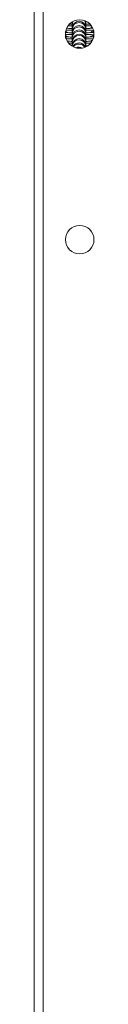
# Model space of a CAD drawing. Units: millimetres. Extents: x -4534 to 306946, y -3372 to 6515.
# Drawn here: x 139 to 165, y 3492 to 3922 of the extents above; entities that cross this region are included whole.
import ezdxf

# ---------------------------------------------------------------- set-up
doc = ezdxf.new("R2010")
doc.units = ezdxf.units.MM
doc.layers.add('Toestel 2D', color=7, linetype='Continuous', lineweight=20)
doc.layers.add('VP-EQ', color=7, linetype='Continuous', true_color=0x8a3492)

# ---------------------------------------------------------------- blocks, each defined once
blk = doc.blocks.new('wd1424')
at = {"layer": 'VP-EQ', "color": 0, "linetype": 'Continuous', "lineweight": 18}
for p, q in [((1724.402, 2765.667), (1724.402, 2501.056)), ((1724.002, 2764.068), (1724.002, 2501.201)), ((1725.674, 2553.756), (1725.69, 2553.853)), ((1725.674, 2553.844), (1725.674, 2553.757)), ((1725.686, 2553.839), (1725.674, 2553.757)), ((1726.274, 2553.757), (1726.274, 2553.874)), ((1726.294, 2553.86), (1726.274, 2553.861)), ((1725.377, 2553.116), (1725.377, 2553.426)), ((1725.674, 2553.756), (1725.674, 2553.757)), ((1725.674, 2553.756), (1725.674, 2553.703)), ((1725.674, 2553.703), (1725.674, 2553.568)), ((1725.674, 2553.567), (1725.674, 2553.568)), ((1725.674, 2553.567), (1725.674, 2553.515)), ((1725.674, 2553.515), (1725.674, 2553.38)), ((1725.674, 2553.38), (1725.674, 2553.379)), ((1725.674, 2553.379), (1725.674, 2553.326)), ((1726.274, 2553.756), (1726.274, 2553.757)), ((1726.274, 2553.703), (1726.274, 2553.756)), ((1726.274, 2553.568), (1726.274, 2553.703)), ((1726.274, 2553.567), (1726.274, 2553.568)), ((1726.274, 2553.515), (1726.274, 2553.567)), ((1726.274, 2553.38), (1726.274, 2553.515)), ((1726.274, 2553.379), (1726.274, 2553.38)), ((1726.274, 2553.326), (1726.274, 2553.379)), ((1726.608, 2553.391), (1726.592, 2553.387)), ((1725.674, 2553.326), (1725.674, 2553.191)), ((1725.674, 2553.191), (1725.674, 2553.19)), ((1725.674, 2553.19), (1725.674, 2553.138)), ((1725.674, 2553.138), (1725.674, 2553.003)), ((1725.674, 2553.002), (1725.674, 2553.003)), ((1725.674, 2553.002), (1725.674, 2552.95)), ((1725.674, 2552.95), (1725.674, 2552.815)), ((1726.274, 2553.191), (1726.274, 2553.326)), ((1726.274, 2553.19), (1726.274, 2553.191)), ((1726.274, 2553.138), (1726.274, 2553.19)), ((1726.274, 2553.003), (1726.274, 2553.138)), ((1726.274, 2553.002), (1726.274, 2553.003)), ((1726.274, 2552.95), (1726.274, 2553.002)), ((1726.274, 2552.815), (1726.274, 2552.95)), ((1726.617, 2553.204), (1726.592, 2553.198)), ((1725.686, 2552.8), (1725.664, 2552.801)), ((1725.674, 2552.814), (1725.674, 2552.815)), ((1725.674, 2552.814), (1725.674, 2552.779)), ((1726.274, 2552.814), (1726.274, 2552.815)), ((1726.274, 2552.761), (1726.274, 2552.814)), ((1726.274, 2552.749), (1726.274, 2552.761))]:
    blk.add_line(p, q, dxfattribs=at)
at = {"layer": 'VP-EQ', "color": 0, "linetype": 'Continuous', "lineweight": 18, "flags": 128}
for points in [[(1725.674, 2553.703), (1725.692, 2553.806), (1725.718, 2553.86)], [(1726.209, 2553.89), (1726.256, 2553.806), (1726.274, 2553.703)], [(1726.243, 2553.888), (1726.256, 2553.858), (1726.274, 2553.756)], [(1726.274, 2553.757), (1726.256, 2553.859), (1726.251, 2553.872)], [(1725.388, 2553.428), (1725.467, 2553.38), (1725.471, 2553.377)], [(1725.441, 2553.588), (1725.467, 2553.569), (1725.471, 2553.565)], [(1726.549, 2553.612), (1726.481, 2553.569), (1726.477, 2553.565)], [(1725.451, 2553.016), (1725.467, 2553.003), (1725.471, 2553)]]:
    blk.add_lwpolyline(points, dxfattribs=at)
at = {"layer": 'VP-EQ', "color": 0, "linetype": 'Continuous', "lineweight": 18}
for centre in [(1726.002, 2553.311), (1726.002, 2544.311)]:
    blk.add_circle(centre, 0.625, dxfattribs=at)
for centre, radius, start, end in [((1725.974, 2553.568), 0.3, 0, 180), ((1725.974, 2553.567), 0.3, 0.0646, 179.9354), ((1725.974, 2553.515), 0.3, 0.0555, 179.9445), ((1725.974, 2553.38), 0.3, 0, 180), ((1725.974, 2553.378), 0.3, 0.0646, 179.9354), ((1725.974, 2553.326), 0.3, 0.0555, 179.9445), ((1725.974, 2553.191), 0.3, 0, 180), ((1725.974, 2553.19), 0.3, 0.0555, 179.9445), ((1725.974, 2553.138), 0.3, 0.0646, 179.9354), ((1726.673, 2553.152), 0.299, 103.7058, 131.0387), ((1725.276, 2552.964), 0.297, 48.9555, 70.1413), ((1725.974, 2553.003), 0.3, 0, 180), ((1725.974, 2553.002), 0.3, 0.0555, 179.9445), ((1725.974, 2552.949), 0.3, 0.0646, 179.9354), ((1725.974, 2552.815), 0.3, 0, 180), ((1725.974, 2552.813), 0.3, 0.0586, 179.9414), ((1725.974, 2552.761), 0.3, 0.0575, 176.6348), ((1726.673, 2552.963), 0.298, 99.0023, 131.0505), ((1726.713, 2552.706), 0.377, 112.0475, 128.8004), ((1725.974, 2552.626), 0.3, 22.0312, 153.3757), ((1725.974, 2552.625), 0.3, 22.2848, 153.1295), ((1725.974, 2552.572), 0.3, 31.5684, 144.1754), ((1725.974, 2552.438), 0.3, 60.2327, 116.1642), ((1725.974, 2552.436), 0.3, 60.6556, 115.7452)]:
    blk.add_arc(centre, radius, start, end, dxfattribs=at)
for points, knots in [([(1725.674, 2553.366), (1725.644, 2553.366), (1725.571, 2553.368), (1725.477, 2553.373), (1725.406, 2553.378), (1725.384, 2553.38), (1725.377, 2553.381)], [0, 0, 0, 0, 0.225594, 0.539791, 0.846368, 1, 1, 1, 1]), ([(1725.674, 2553.484), (1725.65, 2553.483), (1725.579, 2553.482), (1725.488, 2553.478), (1725.431, 2553.474), (1725.408, 2553.473)], [0, 0, 0, 0, 0.229105, 0.685731, 1, 1, 1, 1]), ([(1725.674, 2553.554), (1725.644, 2553.555), (1725.571, 2553.557), (1725.489, 2553.56), (1725.45, 2553.563), (1725.436, 2553.564)], [0, 0, 0, 0, 0.318443, 0.76196, 1, 1, 1, 1]), ([(1725.674, 2553.672), (1725.65, 2553.672), (1725.587, 2553.67), (1725.534, 2553.668), (1725.501, 2553.666)], [0, 0, 0, 0, 0.376769, 1, 1, 1, 1]), ([(1725.674, 2553.742), (1725.643, 2553.743), (1725.598, 2553.744), (1725.563, 2553.746), (1725.553, 2553.746)], [0, 0, 0, 0, 0.7048906, 1, 1, 1, 1]), ([(1726.435, 2553.748), (1726.42, 2553.747), (1726.374, 2553.745), (1726.315, 2553.743), (1726.274, 2553.742)], [0, 0, 0, 0, 0.316357, 1, 1, 1, 1]), ([(1726.5, 2553.664), (1726.488, 2553.664), (1726.441, 2553.667), (1726.364, 2553.67), (1726.294, 2553.672), (1726.274, 2553.672)], [0, 0, 0, 0, 0.188712, 0.761355, 1, 1, 1, 1]), ([(1726.559, 2553.568), (1726.556, 2553.568), (1726.539, 2553.566), (1726.482, 2553.562), (1726.392, 2553.557), (1726.314, 2553.555), (1726.274, 2553.554)], [0, 0, 0, 0, 0.077322, 0.358075, 0.673696, 1, 1, 1, 1]), ([(1726.594, 2553.469), (1726.585, 2553.469), (1726.55, 2553.473), (1726.464, 2553.477), (1726.364, 2553.482), (1726.295, 2553.483), (1726.274, 2553.484)], [0, 0, 0, 0, 0.111922, 0.468538, 0.843669, 1, 1, 1, 1]), ([(1726.592, 2553.383), (1726.593, 2553.383), (1726.595, 2553.384), (1726.581, 2553.382), (1726.548, 2553.378), (1726.483, 2553.374), (1726.392, 2553.369), (1726.314, 2553.367), (1726.274, 2553.365)], [0, 0, 0, 0, 0.0129525, 0.1392207, 0.3095258, 0.5196228, 0.7558151, 1, 1, 1, 1]), ([(1725.674, 2553.295), (1725.65, 2553.295), (1725.579, 2553.293), (1725.477, 2553.289), (1725.411, 2553.285), (1725.379, 2553.283)], [0, 0, 0, 0, 0.203486, 0.609043, 1, 1, 1, 1]), ([(1725.674, 2553.177), (1725.643, 2553.178), (1725.57, 2553.18), (1725.479, 2553.185), (1725.417, 2553.187), (1725.401, 2553.19), (1725.401, 2553.19)], [0, 0, 0, 0, 0.265927, 0.636301, 0.997685, 1, 1, 1, 1]), ([(1725.674, 2553.107), (1725.65, 2553.106), (1725.579, 2553.105), (1725.493, 2553.101), (1725.441, 2553.098), (1725.423, 2553.097)], [0, 0, 0, 0, 0.245362, 0.734377, 1, 1, 1, 1]), ([(1725.674, 2552.989), (1725.644, 2552.99), (1725.572, 2552.992), (1725.502, 2552.995), (1725.472, 2552.997), (1725.468, 2552.997)], [0, 0, 0, 0, 0.386889, 0.925737, 1, 1, 1, 1]), ([(1726.614, 2553.278), (1726.599, 2553.28), (1726.558, 2553.284), (1726.464, 2553.289), (1726.364, 2553.293), (1726.295, 2553.295), (1726.274, 2553.295)], [0, 0, 0, 0, 0.18204, 0.510495, 0.856013, 1, 1, 1, 1]), ([(1726.592, 2553.195), (1726.593, 2553.195), (1726.595, 2553.196), (1726.581, 2553.193), (1726.548, 2553.19), (1726.483, 2553.185), (1726.392, 2553.181), (1726.314, 2553.178), (1726.274, 2553.177)], [0, 0, 0, 0, 0.012954, 0.139222, 0.309532, 0.519625, 0.755817, 1, 1, 1, 1]), ([(1726.581, 2553.093), (1726.577, 2553.093), (1726.545, 2553.097), (1726.464, 2553.101), (1726.364, 2553.105), (1726.295, 2553.106), (1726.274, 2553.107)], [0, 0, 0, 0, 0.059499, 0.437164, 0.834439, 1, 1, 1, 1]), ([(1726.541, 2553.001), (1726.523, 2553), (1726.482, 2552.997), (1726.392, 2552.992), (1726.314, 2552.99), (1726.274, 2552.989)], [0, 0, 0, 0, 0.280167, 0.6340945, 1, 1, 1, 1]), ([(1725.674, 2552.919), (1725.65, 2552.918), (1725.599, 2552.917), (1725.556, 2552.915), (1725.533, 2552.914)], [0, 0, 0, 0, 0.469512, 1, 1, 1, 1]), ([(1726.345, 2552.803), (1726.322, 2552.802), (1726.296, 2552.801), (1726.264, 2552.8), (1726.261, 2552.8)], [0, 0, 0, 0, 0.881881, 1, 1, 1, 1]), ([(1726.466, 2552.912), (1726.465, 2552.912), (1726.429, 2552.915), (1726.364, 2552.916), (1726.294, 2552.918), (1726.274, 2552.919)], [0, 0, 0, 0, 0.012893, 0.709638, 1, 1, 1, 1])]:
    blk.add_open_spline(points, degree=3, knots=knots, dxfattribs=at)
blk = doc.blocks.new('VPL-03-WD1424-1')
at = {"layer": 'Toestel 2D', "color": 0, "xscale": 10, "yscale": 10, "zscale": 10}
blk.add_blockref('wd1424', (-17101.13, -21616.91), dxfattribs=at)
blk = doc.blocks.new('VPL-03-WD1424-1-RVS')
blk.add_blockref('VPL-03-WD1424-1', (0, 0))

msp = doc.modelspace()

# ---------------------------------------------------------------- block references
msp.add_blockref('VPL-03-WD1424-1-RVS', (0, 0))

doc.saveas('drawing.dxf')
